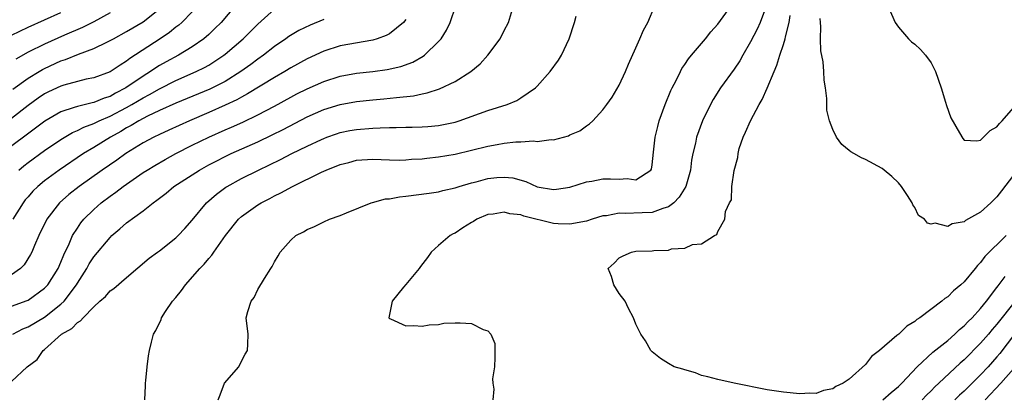
# Model space of a CAD drawing. Units: inches. Extents: x 2511000 to 2514000, y 1557000 to 1560000.
# Drawn here: x 2512248 to 2512368, y 1559377 to 1559423 of the extents above; entities that cross this region are included whole.
import ezdxf

# ---------------------------------------------------------------- set-up
doc = ezdxf.new("R2010")
doc.units = ezdxf.units.IN
doc.header["$MEASUREMENT"] = 0
doc.layers.add('LD25111557_2ft', color=57, linetype='Continuous')

msp = doc.modelspace()

# ---------------------------------------------------------------- linework, layer by layer
at = {"layer": 'LD25111557_2ft'}
for points, elevation in [([(2512274.23, 1559425), (2512272.5, 1559423), (2512271.75, 1559422.25), (2512271, 1559421.54), (2512270.39, 1559421), (2512269, 1559420.03), (2512267.31, 1559419), (2512265.81, 1559418.19), (2512265, 1559417.74), (2512264.54, 1559417.46), (2512263.89, 1559417), (2512263, 1559416.46), (2512260.92, 1559415), (2512259.65, 1559414.35), (2512259, 1559413.98), (2512258.25, 1559413.75), (2512257, 1559413.24), (2512256.8, 1559413.2), (2512255, 1559412.76), (2512254.61, 1559412.61), (2512253, 1559412.1), (2512251.04, 1559410.96), (2512248.76, 1559409.24), (2512245.75, 1559407)], 6830), ([(2512247, 1559388.42), (2512248.9, 1559389.1), (2512249, 1559389.14), (2512251, 1559390.58), (2512251.39, 1559391), (2512252.65, 1559393), (2512253, 1559393.78), (2512253.35, 1559394.65), (2512254.01, 1559396.01), (2512254.43, 1559397), (2512255, 1559397.93), (2512255.43, 1559398.57), (2512255.8, 1559399), (2512257, 1559400.19), (2512257.92, 1559401), (2512259, 1559401.83), (2512259.7, 1559402.3), (2512260.58, 1559403), (2512263, 1559404.68), (2512263.49, 1559405), (2512264.43, 1559405.57), (2512265.7, 1559406.3), (2512267, 1559407), (2512269, 1559408.02), (2512271, 1559409.02), (2512273, 1559409.91), (2512273.77, 1559410.23), (2512275.15, 1559410.85), (2512277, 1559411.73), (2512279, 1559412.78), (2512281, 1559413.89), (2512281.73, 1559414.27), (2512283, 1559414.9), (2512285, 1559415.78), (2512287, 1559416.43), (2512289, 1559416.82), (2512291, 1559417.03), (2512292.74, 1559417.26), (2512294.38, 1559417.62), (2512295.85, 1559418.15), (2512297.13, 1559418.87), (2512297.29, 1559419), (2512299, 1559420.65), (2512299.3, 1559421), (2512299.97, 1559422.03), (2512300.41, 1559423), (2512301.1, 1559425)], 6822), ([(2512269, 1559424.29), (2512267.73, 1559423), (2512267.35, 1559422.65), (2512267, 1559422.4), (2512266.23, 1559421.77), (2512265.09, 1559421), (2512261.39, 1559418.61), (2512261, 1559418.28), (2512260.2, 1559417.8), (2512259, 1559416.96), (2512257, 1559416.24), (2512256.06, 1559416.06), (2512255, 1559415.81), (2512253.35, 1559415.35), (2512253, 1559415.24), (2512251.48, 1559414.52), (2512251, 1559414.27), (2512250.23, 1559413.77), (2512249, 1559412.86), (2512247, 1559411.27)], 6832), ([(2512247.14, 1559414.86), (2512249, 1559416.18), (2512250.35, 1559417), (2512250.76, 1559417.24), (2512251, 1559417.36), (2512253, 1559418.3), (2512253.54, 1559418.46), (2512255.14, 1559419.14), (2512257, 1559419.82), (2512258.58, 1559420.59), (2512259, 1559420.77), (2512259.4, 1559421), (2512261, 1559421.87), (2512263, 1559423.08), (2512265, 1559424.64)], 6834), ([(2512247.15, 1559385), (2512248.37, 1559385.63), (2512249, 1559385.87), (2512251, 1559387.07), (2512253, 1559388.63), (2512253.39, 1559389), (2512254.89, 1559391), (2512255, 1559391.2), (2512256.15, 1559393), (2512256.45, 1559393.55), (2512257, 1559394.42), (2512259, 1559396.79), (2512259.21, 1559397), (2512260.18, 1559397.82), (2512261, 1559398.56), (2512263, 1559400.01), (2512264.25, 1559401), (2512264.69, 1559401.31), (2512265, 1559401.56), (2512265.82, 1559402.18), (2512266.76, 1559403), (2512269.87, 1559405), (2512271, 1559405.62), (2512271.91, 1559406.09), (2512273, 1559406.65), (2512273.73, 1559407), (2512277, 1559408.45), (2512278.72, 1559409.28), (2512280.06, 1559409.94), (2512283, 1559411.5), (2512285, 1559412.39), (2512287, 1559412.99), (2512289, 1559413.34), (2512291, 1559413.56), (2512292.33, 1559413.67), (2512293.86, 1559413.86), (2512295.95, 1559414.05), (2512297, 1559414.28), (2512297.61, 1559414.39), (2512299.11, 1559414.89), (2512301, 1559415.79), (2512302.91, 1559417), (2512304.06, 1559417.94), (2512305.01, 1559419), (2512306.49, 1559421), (2512307, 1559422.01), (2512307.53, 1559423), (2512308.13, 1559425)], 6820), ([(2512247.87, 1559405), (2512248.49, 1559405.51), (2512249, 1559405.91), (2512251, 1559407.37), (2512253, 1559408.74), (2512254.42, 1559409.58), (2512255, 1559409.82), (2512255.78, 1559410.22), (2512257, 1559410.67), (2512257.66, 1559411), (2512259, 1559411.57), (2512261, 1559412.63), (2512261.64, 1559413), (2512263, 1559413.81), (2512263.8, 1559414.2), (2512265, 1559414.91), (2512267, 1559415.9), (2512269.49, 1559417), (2512270.5, 1559417.5), (2512271, 1559417.79), (2512271.75, 1559418.25), (2512272.86, 1559419), (2512273, 1559419.11), (2512275.21, 1559421), (2512277, 1559422.79), (2512279, 1559424.59)], 6828), ([(2512263.22, 1559377), (2512263.3, 1559378.7), (2512263.29, 1559379), (2512263.35, 1559379.35), (2512263.5, 1559381), (2512263.66, 1559382.34), (2512263.78, 1559383), (2512264.02, 1559384.02), (2512264.29, 1559385), (2512264.56, 1559385.44), (2512265.21, 1559386.79), (2512265.26, 1559387), (2512265.74, 1559387.74), (2512266.6, 1559389), (2512267, 1559389.45), (2512267.69, 1559390.31), (2512268.17, 1559391), (2512269.93, 1559393), (2512270.46, 1559393.54), (2512271, 1559394.22), (2512271.38, 1559394.62), (2512271.63, 1559395), (2512273.03, 1559397), (2512274.62, 1559399), (2512275, 1559399.35), (2512277, 1559400.77), (2512277.38, 1559401), (2512278.46, 1559401.54), (2512279, 1559401.84), (2512279.79, 1559402.21), (2512281.19, 1559403), (2512284.75, 1559404.75), (2512285.31, 1559405), (2512287, 1559405.67), (2512288.07, 1559405.93), (2512289, 1559406.19), (2512291, 1559406.32), (2512293, 1559406.24), (2512294.22, 1559406.22), (2512295, 1559406.23), (2512295.69, 1559406.31), (2512297, 1559406.37), (2512297.56, 1559406.44), (2512299, 1559406.6), (2512301, 1559406.95), (2512303, 1559407.41), (2512305, 1559407.89), (2512306.11, 1559408.11), (2512307, 1559408.26), (2512308.42, 1559408.42), (2512309, 1559408.44), (2512310.54, 1559408.54), (2512311, 1559408.49), (2512312.71, 1559408.71), (2512313, 1559408.7), (2512314.19, 1559409), (2512314.82, 1559409.18), (2512315, 1559409.29), (2512316.21, 1559409.79), (2512317, 1559410.4), (2512317.38, 1559410.62), (2512317.77, 1559411), (2512319, 1559412.32), (2512319.48, 1559413), (2512320.13, 1559413.87), (2512321, 1559415.36), (2512321.74, 1559417), (2512322.11, 1559417.89), (2512323, 1559419.91), (2512323.51, 1559421), (2512323.96, 1559422.04), (2512324.46, 1559423), (2512325.34, 1559425)], 6816), ([(2512272.16, 1559377), (2512272.41, 1559377.59), (2512272.91, 1559379), (2512274.65, 1559381), (2512275, 1559381.7), (2512275.45, 1559382.55), (2512275.72, 1559383), (2512275.76, 1559383.76), (2512275.79, 1559385), (2512275.58, 1559387), (2512275.77, 1559387.77), (2512276.15, 1559389), (2512276.52, 1559389.48), (2512277, 1559390.42), (2512277.79, 1559391.79), (2512278.56, 1559393), (2512278.74, 1559393.26), (2512279, 1559393.82), (2512279.46, 1559394.54), (2512279.72, 1559395), (2512281, 1559396.45), (2512281.6, 1559397), (2512282.53, 1559397.47), (2512283, 1559397.77), (2512283.87, 1559398.13), (2512285, 1559398.7), (2512285.72, 1559399), (2512287, 1559399.46), (2512287.79, 1559399.79), (2512290.8, 1559401), (2512290.95, 1559401.05), (2512292.53, 1559401.47), (2512293, 1559401.49), (2512294.25, 1559401.75), (2512295, 1559401.83), (2512297.83, 1559402.17), (2512299, 1559402.34), (2512299.51, 1559402.49), (2512301, 1559402.82), (2512301.12, 1559402.88), (2512301.52, 1559403), (2512303, 1559403.43), (2512303.56, 1559403.56), (2512305, 1559403.95), (2512306.07, 1559404.07), (2512307, 1559404.15), (2512308.04, 1559404.04), (2512309.62, 1559403.62), (2512311, 1559402.96), (2512313, 1559402.62), (2512313.35, 1559402.65), (2512315, 1559402.91), (2512317, 1559403.57), (2512317.66, 1559403.66), (2512319, 1559403.92), (2512319.93, 1559403.93), (2512321, 1559403.87), (2512321.97, 1559403.97), (2512323, 1559403.8), (2512324.84, 1559405), (2512324.91, 1559405.09), (2512325, 1559405.64), (2512325.19, 1559407.19), (2512325.38, 1559409), (2512325.68, 1559410.32), (2512325.87, 1559411), (2512326.6, 1559413), (2512327.3, 1559414.7), (2512327.44, 1559415), (2512327.92, 1559415.92), (2512328.45, 1559417), (2512328.64, 1559417.36), (2512329, 1559417.87), (2512329.45, 1559418.55), (2512329.81, 1559419), (2512331.5, 1559421), (2512332.15, 1559421.85), (2512333, 1559422.76), (2512334.63, 1559425)], 6814), ([(2512338.95, 1559425.05), (2512338.15, 1559423), (2512337.81, 1559422.19), (2512337, 1559420.61), (2512336.06, 1559419), (2512335.68, 1559418.32), (2512335, 1559417.29), (2512333.32, 1559415), (2512332.42, 1559413.58), (2512332.11, 1559413), (2512331.13, 1559411), (2512330.42, 1559409), (2512330.28, 1559408.28), (2512329.97, 1559407), (2512329.81, 1559406.19), (2512329.67, 1559405), (2512329.09, 1559403), (2512328.3, 1559401.7), (2512327.64, 1559401), (2512327, 1559400.5), (2512326.32, 1559400.32), (2512325, 1559399.81), (2512323.78, 1559399.78), (2512321.7, 1559399.7), (2512321, 1559399.76), (2512319.43, 1559399.43), (2512319, 1559399.4), (2512317.71, 1559399), (2512317, 1559398.76), (2512315, 1559398.4), (2512313.54, 1559398.46), (2512313, 1559398.5), (2512309.39, 1559399.39), (2512309, 1559399.54), (2512307.68, 1559399.68), (2512307, 1559399.86), (2512305.63, 1559399.63), (2512305, 1559399.57), (2512303.65, 1559399), (2512303.26, 1559398.74), (2512303, 1559398.61), (2512301.94, 1559397.94), (2512301, 1559397.32), (2512300.78, 1559397.22), (2512300.42, 1559397), (2512299, 1559395.81), (2512298.1, 1559395), (2512297.65, 1559394.35), (2512296.78, 1559393.22), (2512296.63, 1559393), (2512295, 1559391.03), (2512294.73, 1559390.73), (2512293.35, 1559389), (2512292.92, 1559387), (2512293, 1559386.89), (2512293.15, 1559386.85), (2512295, 1559385.99), (2512295.97, 1559386.03), (2512297, 1559385.95), (2512297.86, 1559386.14), (2512299, 1559386.17), (2512299.65, 1559386.35), (2512301, 1559386.39), (2512301.63, 1559386.37), (2512303, 1559386.31), (2512304.43, 1559385.57), (2512305, 1559385.41), (2512305.36, 1559385), (2512305.84, 1559383.84), (2512305.86, 1559382.14), (2512305.82, 1559381), (2512305.56, 1559379.56), (2512305.59, 1559379), (2512305.74, 1559378.27), (2512305.61, 1559377)], 6812), ([(2512353.72, 1559425), (2512354.6, 1559423), (2512355, 1559422.42), (2512356.22, 1559421), (2512356.61, 1559420.61), (2512357, 1559420.35), (2512357.69, 1559419.69), (2512358.29, 1559419), (2512359, 1559418.07), (2512359.51, 1559417), (2512360.2, 1559415), (2512360.74, 1559413.26), (2512360.85, 1559412.85), (2512361.37, 1559411.37), (2512362.45, 1559409.55), (2512362.83, 1559408.83), (2512363, 1559408.64), (2512364.55, 1559408.55), (2512365, 1559408.66), (2512366.19, 1559409.81), (2512367, 1559410.27), (2512367.32, 1559410.68), (2512367.62, 1559411), (2512369, 1559412.6)], 6806), ([(2512247, 1559421.42), (2512249, 1559422.41), (2512253, 1559424.22)], 6838), ([(2512247, 1559379.22), (2512248.9, 1559381), (2512250.11, 1559381.89), (2512250.83, 1559383), (2512251, 1559383.13), (2512253.07, 1559385), (2512254.33, 1559385.67), (2512255, 1559386.41), (2512255.4, 1559386.6), (2512255.69, 1559387), (2512257, 1559388.32), (2512257.73, 1559389), (2512258.41, 1559389.59), (2512259, 1559390.26), (2512259.44, 1559390.56), (2512261, 1559391.9), (2512263.76, 1559394.24), (2512264.75, 1559395), (2512265, 1559395.17), (2512267, 1559396.72), (2512267.29, 1559397), (2512268.11, 1559397.89), (2512269, 1559398.9), (2512270.74, 1559401), (2512271.94, 1559402.06), (2512273.1, 1559402.9), (2512273.26, 1559403), (2512275, 1559403.95), (2512277.08, 1559405), (2512279.73, 1559406.27), (2512281.12, 1559407), (2512283, 1559407.92), (2512284.73, 1559408.73), (2512285, 1559408.86), (2512285.39, 1559409), (2512286.58, 1559409.42), (2512287, 1559409.56), (2512288.19, 1559409.81), (2512289, 1559409.95), (2512291, 1559410.12), (2512291.87, 1559410.13), (2512293, 1559410.2), (2512293.81, 1559410.19), (2512295, 1559410.23), (2512295.76, 1559410.24), (2512297, 1559410.28), (2512297.68, 1559410.32), (2512299, 1559410.44), (2512301, 1559410.85), (2512301.51, 1559411), (2512305, 1559412.24), (2512307.33, 1559413), (2512308.51, 1559413.49), (2512309, 1559413.78), (2512310.78, 1559415), (2512311, 1559415.21), (2512312.58, 1559417), (2512313.59, 1559418.41), (2512313.95, 1559419), (2512314.9, 1559421), (2512315.53, 1559423), (2512315.75, 1559423.75)], 6818), ([(2512295, 1559423.34), (2512294.73, 1559423), (2512293, 1559421.61), (2512292.62, 1559421.38), (2512291.53, 1559421), (2512291, 1559420.84), (2512287, 1559420.14), (2512285, 1559419.5), (2512283, 1559418.55), (2512281, 1559417.45), (2512280.27, 1559417), (2512279, 1559416.27), (2512275.73, 1559414.27), (2512275, 1559413.9), (2512274.43, 1559413.57), (2512273, 1559412.9), (2512271, 1559412.01), (2512268.66, 1559411), (2512266.16, 1559409.84), (2512265, 1559409.34), (2512264.3, 1559409), (2512263, 1559408.31), (2512260.89, 1559407), (2512259.8, 1559406.2), (2512258.02, 1559405), (2512255.21, 1559403), (2512253.98, 1559402.02), (2512252.82, 1559401), (2512251.3, 1559399), (2512250.33, 1559397), (2512249.78, 1559395.78), (2512249.45, 1559395), (2512249.3, 1559394.7), (2512248.54, 1559393.46), (2512248.06, 1559393), (2512247, 1559392.23)], 6824), ([(2512285, 1559423.34), (2512283.34, 1559422.66), (2512281.99, 1559422.01), (2512280.74, 1559421.26), (2512280.4, 1559421), (2512279, 1559420.05), (2512277.67, 1559419), (2512277, 1559418.53), (2512276.13, 1559417.87), (2512274.91, 1559417), (2512273, 1559415.81), (2512271.15, 1559414.85), (2512267, 1559413.14), (2512265, 1559412.24), (2512263.56, 1559411.56), (2512263, 1559411.28), (2512262.49, 1559411), (2512261.57, 1559410.43), (2512261, 1559410.14), (2512260.3, 1559409.7), (2512259.04, 1559409), (2512257, 1559407.74), (2512255.76, 1559407), (2512252.79, 1559405), (2512251, 1559403.67), (2512250.18, 1559403), (2512249.59, 1559402.41), (2512249, 1559401.75), (2512248.65, 1559401.35), (2512248.39, 1559401), (2512247.13, 1559399)], 6826), ([(2512259, 1559424.16), (2512257, 1559423.07), (2512255.62, 1559422.38), (2512253.44, 1559421.44), (2512251, 1559420.35), (2512249, 1559419.36), (2512247.49, 1559418.51)], 6836), ([(2512368.11, 1559397), (2512365.54, 1559394.46), (2512365, 1559393.72), (2512364.63, 1559393.37), (2512364.34, 1559393), (2512363, 1559391.38), (2512362.58, 1559391), (2512361.71, 1559390.29), (2512361, 1559389.55), (2512360.65, 1559389.35), (2512360.27, 1559389), (2512357.62, 1559387), (2512357.24, 1559386.76), (2512357, 1559386.55), (2512356.02, 1559385.98), (2512355.03, 1559385), (2512354.81, 1559384.81), (2512352.69, 1559383), (2512351.73, 1559382.27), (2512351, 1559381.31), (2512349, 1559379.52), (2512348.28, 1559379), (2512347.38, 1559378.62), (2512347, 1559378.32), (2512345.88, 1559378.12), (2512345, 1559377.76), (2512344.22, 1559377.78), (2512343, 1559377.71), (2512341, 1559377.91), (2512339, 1559378.22), (2512335, 1559379), (2512333, 1559379.46), (2512331.79, 1559379.79), (2512331, 1559379.97), (2512330.28, 1559380.28), (2512329, 1559380.63), (2512328.73, 1559380.73), (2512327.7, 1559381), (2512327, 1559381.4), (2512326.04, 1559382.04), (2512325, 1559382.82), (2512324.84, 1559383), (2512324.19, 1559384.19), (2512323.64, 1559385), (2512323, 1559386.22), (2512322.73, 1559387), (2512322.13, 1559388.13), (2512321.72, 1559389), (2512321, 1559389.94), (2512320.32, 1559391), (2512320.04, 1559392.04), (2512319.65, 1559393), (2512320.37, 1559393.63), (2512321, 1559394.29), (2512321.47, 1559394.53), (2512322.51, 1559395), (2512323, 1559395.09), (2512325, 1559395.17), (2512325.2, 1559395.2), (2512327, 1559395.25), (2512327.38, 1559395.38), (2512329, 1559395.47), (2512329.91, 1559395.91), (2512331, 1559396.01), (2512332.59, 1559397), (2512332.87, 1559397.13), (2512333, 1559397.49), (2512333.87, 1559399), (2512333.95, 1559399.95), (2512334.43, 1559401), (2512334.65, 1559401.35), (2512334.73, 1559403), (2512335, 1559404.94), (2512335.46, 1559406.54), (2512335.47, 1559407), (2512335.61, 1559407.61), (2512336.08, 1559409), (2512336.39, 1559409.61), (2512336.97, 1559411), (2512338.05, 1559413), (2512338.41, 1559413.59), (2512339.03, 1559414.97), (2512339.86, 1559417), (2512340.21, 1559417.79), (2512340.56, 1559419), (2512341, 1559420.31), (2512341.2, 1559421), (2512341.24, 1559421.24), (2512341.7, 1559423), (2512341.83, 1559423.83)], 6810), ([(2512369, 1559404.37), (2512367.54, 1559402.46), (2512367, 1559401.73), (2512366.27, 1559401), (2512365, 1559399.85), (2512363.17, 1559398.83), (2512363, 1559398.69), (2512361.56, 1559398.44), (2512361, 1559398.12), (2512359.49, 1559398.51), (2512359, 1559398.42), (2512358.53, 1559398.53), (2512358.17, 1559399), (2512357.46, 1559399.46), (2512357, 1559400.42), (2512356.74, 1559400.74), (2512356.66, 1559401), (2512356.1, 1559401.9), (2512355.36, 1559403), (2512355, 1559403.45), (2512354.21, 1559404.21), (2512353.26, 1559405), (2512353, 1559405.2), (2512351, 1559406.27), (2512350.49, 1559406.49), (2512349.55, 1559407), (2512349.2, 1559407.2), (2512349, 1559407.39), (2512348.1, 1559408.1), (2512347.44, 1559409), (2512347, 1559409.96), (2512346.61, 1559411), (2512346.29, 1559412.29), (2512346.27, 1559413), (2512346.3, 1559413.7), (2512346.12, 1559415), (2512345.94, 1559415.94), (2512345.92, 1559417), (2512345.83, 1559418.17), (2512345.53, 1559419.53), (2512345.49, 1559421), (2512345.55, 1559422.45), (2512345.49, 1559423), (2512345.47, 1559423.47)], 6808), ([(2512353.12, 1559377), (2512354.11, 1559377.89), (2512355, 1559378.61), (2512355.42, 1559379), (2512357.29, 1559381), (2512359.21, 1559382.79), (2512361, 1559384.24), (2512361.86, 1559385), (2512362.44, 1559385.56), (2512363, 1559386), (2512363.48, 1559386.52), (2512363.97, 1559387), (2512365, 1559388.11), (2512365.72, 1559389), (2512367, 1559390.67), (2512367.13, 1559390.87), (2512368.01, 1559392.01)], 6812), ([(2512369.21, 1559389), (2512367, 1559386.23), (2512366.42, 1559385.58), (2512365.96, 1559385), (2512365, 1559383.88), (2512363, 1559381.86), (2512362.53, 1559381.47), (2512359.93, 1559379), (2512359.44, 1559378.56), (2512359, 1559378.1), (2512358.43, 1559377.57), (2512357.9, 1559377)], 6814), ([(2512369.15, 1559385), (2512367.35, 1559382.65), (2512367, 1559382.23), (2512365.91, 1559381), (2512365, 1559380.02), (2512363, 1559378.06), (2512362.44, 1559377.56), (2512361.86, 1559377)], 6816), ([(2512369, 1559380.75), (2512367.49, 1559379), (2512365.58, 1559377)], 6818)]:
    msp.add_lwpolyline(points, dxfattribs=dict(at, elevation=elevation))

doc.saveas('drawing.dxf')
